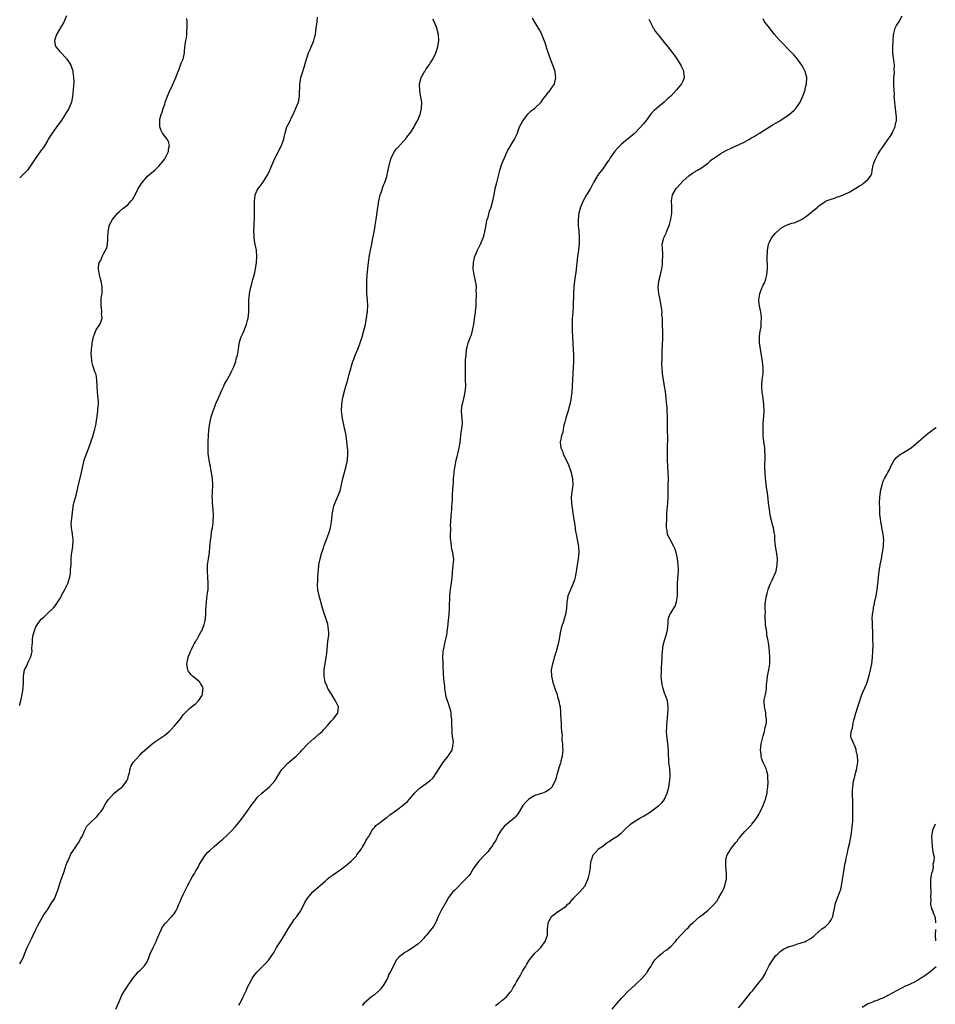
# Model space of a CAD drawing. Units: inches. Extents: x 2532000 to 2535000, y 1560000 to 1563000.
# Drawn here: x 2532000 to 2532297, y 1561009 to 1561328 of the extents above; entities that cross this region are included whole.
import ezdxf

# ---------------------------------------------------------------- set-up
doc = ezdxf.new("R2010")
doc.units = ezdxf.units.IN
doc.header["$MEASUREMENT"] = 0
doc.layers.add('LD25321560_10ft', color=53, linetype='Continuous')

msp = doc.modelspace()

# ---------------------------------------------------------------- linework, layer by layer
at = {"layer": 'LD25321560_10ft'}
for points, elevation in [([(2532015.2, 1561329), (2532014.34, 1561327), (2532013.11, 1561325), (2532013, 1561324.84), (2532011.92, 1561323), (2532011.72, 1561322.28), (2532011.29, 1561321), (2532011.51, 1561319.51), (2532011.69, 1561319), (2532013, 1561317.46), (2532013.42, 1561317), (2532015, 1561315.38), (2532015.2, 1561315.2), (2532015.33, 1561315), (2532015.78, 1561314.22), (2532016.55, 1561313), (2532016.69, 1561312.69), (2532017.19, 1561311.19), (2532017.23, 1561310.77), (2532017.48, 1561309), (2532017.5, 1561307.5), (2532017.47, 1561306.53), (2532017.37, 1561305), (2532017.15, 1561302.85), (2532016.75, 1561301), (2532015.94, 1561299), (2532015.61, 1561298.39), (2532015, 1561297.42), (2532014.78, 1561297), (2532013.49, 1561295), (2532012.41, 1561293.59), (2532010.53, 1561291), (2532009.28, 1561289), (2532009, 1561288.49), (2532007.67, 1561286.33), (2532007, 1561285.43), (2532005.24, 1561283), (2532003.95, 1561281), (2532003, 1561279.58), (2532002.55, 1561279), (2532001.82, 1561278.18), (2532000.63, 1561277), (2532000, 1561276.5)], 7370), ([(2532192, 1561007), (2532193.67, 1561009), (2532195, 1561010.53), (2532195.24, 1561010.76), (2532195.43, 1561011), (2532197, 1561012.61), (2532199.56, 1561015), (2532201.59, 1561017), (2532203.22, 1561018.78), (2532203.4, 1561019), (2532204.04, 1561020.04), (2532204.67, 1561021), (2532205, 1561021.6), (2532205.85, 1561023), (2532207, 1561024.23), (2532207.93, 1561025), (2532208.58, 1561025.42), (2532209, 1561025.76), (2532209.76, 1561026.24), (2532210.63, 1561027), (2532211, 1561027.37), (2532212.52, 1561029), (2532213, 1561029.6), (2532214.27, 1561031), (2532216.19, 1561033), (2532216.6, 1561033.4), (2532217.56, 1561034.44), (2532218.12, 1561035), (2532220.43, 1561037), (2532221, 1561037.42), (2532223, 1561039.04), (2532225.04, 1561041), (2532225.94, 1561042.06), (2532226.5, 1561043), (2532227.67, 1561045), (2532228.13, 1561045.87), (2532228.58, 1561047), (2532229, 1561048.81), (2532229.04, 1561049.04), (2532229.05, 1561051.05), (2532228.85, 1561053.15), (2532228.81, 1561055), (2532229, 1561055.91), (2532229.26, 1561057), (2532229.94, 1561058.06), (2532230.5, 1561059), (2532232.12, 1561061), (2532232.5, 1561061.5), (2532233, 1561062.27), (2532233.36, 1561062.64), (2532233.64, 1561063), (2532235, 1561064.59), (2532236.24, 1561065.76), (2532237, 1561066.53), (2532237.21, 1561066.79), (2532237.33, 1561067), (2532238.22, 1561068.22), (2532239, 1561069.26), (2532239.66, 1561070.34), (2532239.99, 1561071), (2532240.93, 1561073), (2532241.47, 1561074.53), (2532241.67, 1561075), (2532241.95, 1561075.95), (2532242.21, 1561077), (2532242.29, 1561077.71), (2532242.49, 1561079), (2532242.58, 1561080.58), (2532242.58, 1561081), (2532242.5, 1561081.5), (2532242.45, 1561083), (2532242.19, 1561084.19), (2532241.92, 1561085), (2532241, 1561086.97), (2532240.43, 1561088.43), (2532240.32, 1561089), (2532240.26, 1561089.74), (2532240.08, 1561091), (2532240.32, 1561093), (2532241, 1561095.6), (2532241.4, 1561097), (2532241.64, 1561098.36), (2532241.81, 1561099), (2532241.99, 1561099.99), (2532242, 1561101), (2532241.78, 1561102.22), (2532241.81, 1561103), (2532241.75, 1561103.75), (2532241.36, 1561105), (2532241.3, 1561107), (2532241.33, 1561107.33), (2532241.71, 1561109), (2532241.98, 1561110.02), (2532242.03, 1561111), (2532242.05, 1561112.05), (2532242.28, 1561113.72), (2532242.39, 1561115), (2532242.76, 1561117), (2532243.08, 1561118.92), (2532243.15, 1561121), (2532242.99, 1561123), (2532242.76, 1561125), (2532242.75, 1561125.25), (2532242.52, 1561127), (2532242.17, 1561128.17), (2532242.13, 1561129), (2532242.05, 1561129.95), (2532241.8, 1561131), (2532241.73, 1561131.73), (2532241.56, 1561134.44), (2532241.6, 1561135), (2532241.68, 1561135.68), (2532241.59, 1561137), (2532241.63, 1561138.37), (2532241.81, 1561139.81), (2532242.04, 1561141), (2532242.29, 1561141.71), (2532242.57, 1561143), (2532243, 1561144.19), (2532243.35, 1561145), (2532243.92, 1561146.08), (2532244.35, 1561147), (2532245.12, 1561149), (2532245.52, 1561151), (2532245.57, 1561153), (2532245.34, 1561154.66), (2532245.24, 1561155.24), (2532244.95, 1561157.05), (2532244.79, 1561159), (2532244.69, 1561160.69), (2532244.51, 1561161.49), (2532244.26, 1561163), (2532243.98, 1561163.98), (2532243.72, 1561165), (2532243.39, 1561166.61), (2532243.24, 1561167.24), (2532242.96, 1561168.96), (2532242.7, 1561171), (2532242.58, 1561172.58), (2532242.29, 1561175), (2532242.08, 1561176.08), (2532241.83, 1561178.17), (2532241.71, 1561179), (2532241.59, 1561181), (2532241.55, 1561182.45), (2532241.56, 1561186.44), (2532241.57, 1561187), (2532241.55, 1561187.55), (2532241.47, 1561189), (2532241.21, 1561191), (2532240.98, 1561193), (2532240.91, 1561195), (2532240.97, 1561197.03), (2532241.13, 1561199.13), (2532241.25, 1561201), (2532241.19, 1561203), (2532240.92, 1561205.08), (2532240.64, 1561207), (2532240.54, 1561208.53), (2532240.52, 1561209), (2532240.66, 1561211), (2532240.92, 1561213), (2532240.99, 1561215), (2532240.75, 1561217), (2532240.39, 1561219), (2532240.21, 1561220.21), (2532240.06, 1561221), (2532239.81, 1561223), (2532239.81, 1561223.81), (2532239.79, 1561225), (2532239.9, 1561226.1), (2532240.26, 1561228.26), (2532240.32, 1561229), (2532240.3, 1561229.7), (2532240.38, 1561231), (2532240.29, 1561232.29), (2532240.19, 1561233), (2532239.81, 1561235), (2532239.7, 1561235.7), (2532239.54, 1561237), (2532239.74, 1561238.26), (2532239.83, 1561239), (2532240.43, 1561240.43), (2532241, 1561241.7), (2532241.45, 1561242.55), (2532241.6, 1561243), (2532241.79, 1561243.79), (2532242.14, 1561245), (2532242.33, 1561247), (2532242.34, 1561248.34), (2532242.3, 1561249.7), (2532242.31, 1561251), (2532242.38, 1561252.38), (2532242.38, 1561253), (2532242.46, 1561253.54), (2532242.72, 1561255), (2532243, 1561255.67), (2532243.71, 1561257), (2532245, 1561258.61), (2532245.18, 1561258.82), (2532247, 1561260.36), (2532248.26, 1561261), (2532248.77, 1561261.23), (2532250.25, 1561261.75), (2532251, 1561261.95), (2532251.72, 1561262.28), (2532253, 1561262.79), (2532253.35, 1561263), (2532255, 1561264.09), (2532256.17, 1561265), (2532257, 1561265.73), (2532257.72, 1561266.28), (2532258.58, 1561267), (2532259, 1561267.41), (2532261, 1561268.8), (2532261.41, 1561269), (2532263, 1561269.62), (2532264.05, 1561269.95), (2532265, 1561270.29), (2532265.56, 1561270.44), (2532266.96, 1561271), (2532269, 1561271.97), (2532271, 1561273.13), (2532272.14, 1561273.86), (2532273, 1561274.37), (2532273.37, 1561274.63), (2532275, 1561276.01), (2532275.73, 1561277), (2532276.2, 1561277.8), (2532276.31, 1561279), (2532276.56, 1561280.56), (2532276.7, 1561281), (2532276.8, 1561281.2), (2532277, 1561281.77), (2532277.41, 1561282.59), (2532277.55, 1561283), (2532278.26, 1561284.26), (2532279, 1561285.49), (2532279.66, 1561286.34), (2532280.08, 1561287), (2532281.52, 1561289), (2532282.11, 1561289.89), (2532282.78, 1561291), (2532283, 1561291.52), (2532283.72, 1561293), (2532283.89, 1561294.11), (2532284.13, 1561295), (2532284.12, 1561296.12), (2532283.99, 1561298.01), (2532283.84, 1561299), (2532283.7, 1561299.7), (2532283.64, 1561301), (2532283.47, 1561303), (2532283.48, 1561303.48), (2532283.4, 1561305), (2532283.33, 1561306.67), (2532283.36, 1561307.36), (2532283.35, 1561309), (2532283.5, 1561310.5), (2532283.48, 1561311), (2532283.44, 1561311.44), (2532283.49, 1561313), (2532283.3, 1561314.7), (2532283.21, 1561315.21), (2532283.02, 1561317), (2532283.02, 1561319), (2532283.15, 1561322.85), (2532283.18, 1561323), (2532283.29, 1561323.29), (2532283.7, 1561325), (2532284.13, 1561325.87), (2532285, 1561327.22), (2532286, 1561329)], 7440), ([(2532000, 1561021.69), (2532000.82, 1561023), (2532001, 1561023.47), (2532002.04, 1561025.96), (2532002.44, 1561027), (2532003.41, 1561029), (2532003.97, 1561030.03), (2532004.39, 1561031), (2532005.34, 1561033), (2532005.86, 1561034.14), (2532007, 1561036.09), (2532007.55, 1561037), (2532008.08, 1561037.92), (2532009, 1561039.16), (2532010.46, 1561041.54), (2532011, 1561042.37), (2532011.37, 1561043), (2532011.61, 1561043.61), (2532012.19, 1561045), (2532012.39, 1561045.61), (2532012.74, 1561047), (2532013, 1561047.7), (2532013.42, 1561049), (2532013.88, 1561050.12), (2532014.15, 1561051), (2532014.83, 1561053), (2532015, 1561053.44), (2532015.39, 1561054.61), (2532015.55, 1561055), (2532016.14, 1561056.14), (2532016.49, 1561057), (2532016.61, 1561057.39), (2532017, 1561057.86), (2532017.42, 1561058.58), (2532017.8, 1561059), (2532019, 1561060.78), (2532019.19, 1561061), (2532019.73, 1561062.27), (2532020.2, 1561063), (2532021.1, 1561065), (2532021.72, 1561066.28), (2532022.44, 1561067), (2532023, 1561067.53), (2532024.62, 1561069), (2532024.77, 1561069.23), (2532025, 1561069.4), (2532025.67, 1561070.33), (2532026.35, 1561071), (2532027, 1561072.11), (2532027.5, 1561073), (2532028, 1561074), (2532028.79, 1561075), (2532030.63, 1561077), (2532031, 1561077.34), (2532031.88, 1561078.12), (2532033, 1561078.82), (2532033.21, 1561079), (2532034.74, 1561081), (2532035, 1561081.66), (2532035.29, 1561082.71), (2532035.41, 1561083), (2532035.61, 1561083.61), (2532035.85, 1561085), (2532036.16, 1561085.84), (2532036.8, 1561087), (2532038.56, 1561089), (2532039, 1561089.41), (2532039.74, 1561090.26), (2532040.54, 1561091), (2532042.89, 1561093), (2532044.1, 1561093.9), (2532045.77, 1561095), (2532047, 1561095.87), (2532048.41, 1561097), (2532049, 1561097.56), (2532050.33, 1561099), (2532051, 1561099.79), (2532051.96, 1561101), (2532052.4, 1561101.6), (2532053, 1561102.41), (2532053.49, 1561103), (2532055, 1561104.44), (2532055.7, 1561105), (2532057, 1561105.98), (2532057.52, 1561106.48), (2532057.98, 1561107), (2532059, 1561108.59), (2532059.23, 1561109), (2532059.36, 1561110.64), (2532059.48, 1561111), (2532059.36, 1561111.36), (2532059, 1561111.96), (2532058.63, 1561112.63), (2532058.33, 1561113), (2532057, 1561114.18), (2532055.98, 1561115), (2532055.49, 1561115.49), (2532055, 1561116.17), (2532054.63, 1561116.63), (2532054.45, 1561117), (2532054.23, 1561118.23), (2532054.15, 1561119), (2532054.47, 1561120.47), (2532054.55, 1561121), (2532054.65, 1561121.35), (2532055, 1561122.08), (2532055.26, 1561122.74), (2532055.38, 1561123), (2532055.83, 1561123.83), (2532056.38, 1561125), (2532056.55, 1561125.45), (2532057, 1561126.04), (2532057.29, 1561126.71), (2532057.48, 1561127), (2532058.21, 1561128.21), (2532058.75, 1561129.25), (2532059, 1561129.63), (2532059.38, 1561130.62), (2532059.55, 1561131), (2532059.74, 1561131.74), (2532060.1, 1561133), (2532060.24, 1561133.76), (2532060.31, 1561135), (2532060.31, 1561136.31), (2532060.43, 1561137.58), (2532060.5, 1561139), (2532060.78, 1561141.22), (2532061, 1561142.56), (2532061.07, 1561143.07), (2532061.13, 1561145), (2532060.97, 1561147), (2532060.82, 1561149), (2532060.91, 1561151), (2532061.21, 1561153), (2532061.48, 1561155), (2532061.63, 1561157), (2532061.72, 1561157.72), (2532061.79, 1561159), (2532062.01, 1561160.01), (2532062.19, 1561161.81), (2532062.49, 1561163), (2532062.71, 1561164.71), (2532062.74, 1561165), (2532062.81, 1561167), (2532062.72, 1561169), (2532062.53, 1561171), (2532062.44, 1561172.44), (2532062.39, 1561173), (2532062.44, 1561174.44), (2532062.44, 1561175), (2532062.55, 1561176.55), (2532062.56, 1561177), (2532062.48, 1561179), (2532062.27, 1561180.27), (2532062.19, 1561181), (2532061.97, 1561181.97), (2532061.85, 1561183), (2532061.65, 1561183.65), (2532061.12, 1561187.12), (2532061.03, 1561189), (2532061.07, 1561191), (2532061.16, 1561193), (2532061.29, 1561194.71), (2532061.43, 1561195.43), (2532061.65, 1561197), (2532062.07, 1561199), (2532062.67, 1561201), (2532063, 1561201.74), (2532063.47, 1561203), (2532063.82, 1561203.82), (2532065, 1561206.39), (2532065.43, 1561207.43), (2532066.14, 1561209), (2532066.42, 1561209.58), (2532067, 1561210.65), (2532068.33, 1561213), (2532068.52, 1561213.48), (2532069.29, 1561215), (2532069.5, 1561215.5), (2532070.02, 1561217), (2532070.2, 1561217.8), (2532070.6, 1561219), (2532070.96, 1561220.96), (2532071.18, 1561222.82), (2532071.21, 1561223), (2532071.29, 1561223.29), (2532071.8, 1561225), (2532072.19, 1561225.81), (2532072.72, 1561227), (2532073, 1561227.67), (2532073.51, 1561229), (2532073.79, 1561230.21), (2532074, 1561231), (2532074.25, 1561233), (2532074.31, 1561235), (2532074.29, 1561236.29), (2532074.31, 1561237), (2532074.38, 1561237.62), (2532074.46, 1561239), (2532074.88, 1561241), (2532075.35, 1561242.65), (2532075.59, 1561243.59), (2532075.97, 1561245), (2532076.17, 1561245.83), (2532076.41, 1561247), (2532076.7, 1561249), (2532076.83, 1561251), (2532076.73, 1561253), (2532076.36, 1561255), (2532076.12, 1561256.12), (2532075.98, 1561257), (2532075.94, 1561258.06), (2532075.86, 1561259), (2532075.96, 1561261), (2532075.98, 1561262.02), (2532076.07, 1561263), (2532076.12, 1561264.12), (2532076.12, 1561265.88), (2532076.1, 1561267), (2532076.05, 1561268.05), (2532076.09, 1561269), (2532076.25, 1561269.75), (2532076.37, 1561271), (2532077, 1561272.55), (2532077.25, 1561273), (2532078.08, 1561273.92), (2532078.75, 1561275), (2532079, 1561275.35), (2532080.08, 1561277), (2532080.42, 1561277.58), (2532081.06, 1561278.94), (2532081.9, 1561281), (2532082.8, 1561283), (2532083, 1561283.4), (2532083.88, 1561285), (2532084.24, 1561285.76), (2532084.89, 1561287), (2532085.57, 1561289), (2532085.84, 1561290.16), (2532086, 1561291), (2532086.62, 1561293), (2532087, 1561293.79), (2532087.47, 1561294.53), (2532088.25, 1561296.25), (2532088.64, 1561297), (2532089.86, 1561299.86), (2532090.33, 1561301), (2532090.47, 1561301.53), (2532090.73, 1561303), (2532090.7, 1561304.7), (2532090.77, 1561305.23), (2532090.8, 1561307), (2532091, 1561308.06), (2532091.15, 1561309), (2532091.73, 1561311), (2532092.09, 1561312.09), (2532092.36, 1561313), (2532092.49, 1561313.51), (2532092.92, 1561315), (2532093.58, 1561317), (2532094.11, 1561318.11), (2532094.51, 1561319), (2532095, 1561320.12), (2532095.36, 1561321), (2532095.67, 1561322.33), (2532095.84, 1561323), (2532096.01, 1561324.01), (2532096.13, 1561325), (2532096.19, 1561325.81), (2532096.39, 1561327), (2532096.55, 1561328.55)], 7390), ([(2532000, 1561105.49), (2532000.16, 1561106.16), (2532000.38, 1561107), (2532000.8, 1561109), (2532001, 1561110.34), (2532001.14, 1561111.14), (2532001.23, 1561113), (2532001.22, 1561114.78), (2532001.24, 1561115), (2532001.58, 1561117), (2532002.08, 1561117.92), (2532002.51, 1561119), (2532003, 1561119.92), (2532003.52, 1561121), (2532003.86, 1561122.14), (2532003.99, 1561123), (2532003.96, 1561123.96), (2532004.05, 1561125), (2532004.2, 1561125.8), (2532004.18, 1561127), (2532004.38, 1561128.38), (2532004.55, 1561129), (2532004.68, 1561129.32), (2532005, 1561130.42), (2532005.19, 1561130.81), (2532005.25, 1561131), (2532006.6, 1561133), (2532007, 1561133.47), (2532007.87, 1561134.13), (2532008.68, 1561135), (2532009, 1561135.28), (2532010.93, 1561137.07), (2532011.86, 1561138.14), (2532012.36, 1561139), (2532013, 1561139.98), (2532014.25, 1561142.25), (2532014.66, 1561143), (2532015, 1561143.75), (2532015.61, 1561145), (2532015.89, 1561146.11), (2532016.2, 1561147), (2532016.48, 1561148.48), (2532016.51, 1561149), (2532016.49, 1561149.51), (2532016.65, 1561151), (2532016.71, 1561152.71), (2532016.69, 1561153.31), (2532016.88, 1561155), (2532017, 1561155.61), (2532017.23, 1561157), (2532017.35, 1561159), (2532017.29, 1561159.29), (2532017.11, 1561161), (2532017, 1561161.73), (2532016.78, 1561163), (2532016.73, 1561164.73), (2532016.76, 1561165), (2532016.8, 1561165.2), (2532016.96, 1561167), (2532017.17, 1561169), (2532017.43, 1561170.57), (2532017.52, 1561171), (2532018.33, 1561173.67), (2532018.67, 1561175), (2532019.1, 1561177), (2532020.05, 1561181), (2532020.44, 1561183), (2532020.94, 1561185), (2532021.48, 1561186.52), (2532021.62, 1561187), (2532022.36, 1561189), (2532023.18, 1561191.18), (2532023.78, 1561193), (2532024.01, 1561193.99), (2532024.34, 1561195), (2532024.74, 1561196.74), (2532024.78, 1561197), (2532024.79, 1561197.21), (2532025, 1561198.38), (2532025.07, 1561198.93), (2532025.13, 1561199.13), (2532025.37, 1561201), (2532025.46, 1561202.54), (2532025.52, 1561203), (2532025.52, 1561203.52), (2532025.45, 1561205), (2532025.26, 1561207), (2532025.12, 1561209), (2532025.01, 1561211.01), (2532024.74, 1561212.74), (2532024.64, 1561213), (2532024.35, 1561213.65), (2532023.9, 1561215), (2532023.69, 1561215.69), (2532023.33, 1561217), (2532023.31, 1561218.69), (2532023.21, 1561219.21), (2532023.29, 1561221), (2532023.48, 1561222.52), (2532023.48, 1561223), (2532023.94, 1561225), (2532024.21, 1561225.79), (2532024.73, 1561227), (2532025, 1561227.56), (2532026, 1561229), (2532026.33, 1561229.67), (2532026.68, 1561231), (2532026.56, 1561232.56), (2532026.61, 1561233), (2532026.59, 1561233.41), (2532026.39, 1561235), (2532026.44, 1561236.44), (2532026.45, 1561237.55), (2532026.7, 1561239), (2532026.78, 1561240.78), (2532026.76, 1561241), (2532026.69, 1561241.31), (2532026.39, 1561243), (2532026.13, 1561244.13), (2532025.88, 1561245), (2532025.53, 1561247), (2532025.54, 1561247.54), (2532025.81, 1561249), (2532026.29, 1561249.71), (2532026.68, 1561251), (2532027, 1561251.59), (2532027.86, 1561253), (2532028.24, 1561253.76), (2532028.48, 1561255), (2532028.55, 1561256.55), (2532028.61, 1561257), (2532028.66, 1561259), (2532029, 1561260.87), (2532029.03, 1561261), (2532030.12, 1561263), (2532031, 1561264.17), (2532031.75, 1561265), (2532032.4, 1561265.6), (2532033.46, 1561266.54), (2532035, 1561267.78), (2532036.13, 1561269), (2532036.53, 1561269.47), (2532037, 1561270.25), (2532037.39, 1561271), (2532038.39, 1561273), (2532038.6, 1561273.4), (2532039, 1561273.98), (2532039.66, 1561275), (2532041, 1561276.51), (2532041.47, 1561277), (2532042.26, 1561277.74), (2532043.78, 1561279), (2532045, 1561280.18), (2532045.79, 1561281), (2532046.29, 1561281.71), (2532047, 1561282.65), (2532047.13, 1561282.87), (2532047.23, 1561283), (2532047.52, 1561283.52), (2532048.22, 1561285), (2532048.25, 1561285.75), (2532048.56, 1561287), (2532048.23, 1561288.23), (2532047.79, 1561289), (2532047, 1561289.96), (2532046.31, 1561291), (2532045.88, 1561291.88), (2532045.42, 1561293), (2532045.38, 1561293.38), (2532045.39, 1561295), (2532045.47, 1561295.47), (2532045.88, 1561297), (2532046.19, 1561297.81), (2532046.5, 1561299), (2532047, 1561300.38), (2532047.18, 1561301), (2532047.88, 1561303), (2532048.8, 1561305), (2532049, 1561305.36), (2532049.5, 1561306.5), (2532050.25, 1561308.25), (2532050.56, 1561309), (2532051, 1561310.15), (2532051.22, 1561310.78), (2532051.69, 1561311.69), (2532052.17, 1561313), (2532052.29, 1561313.71), (2532053, 1561315), (2532053.37, 1561317), (2532053.44, 1561317.44), (2532053.56, 1561319), (2532053.65, 1561319.65), (2532053.89, 1561321), (2532054.1, 1561321.9), (2532054.19, 1561323), (2532054.22, 1561324.22), (2532054.31, 1561325), (2532054.3, 1561327), (2532054.19, 1561328.19)], 7380), ([(2532031.17, 1561007), (2532031.99, 1561009), (2532032.33, 1561009.67), (2532032.85, 1561011), (2532033, 1561011.29), (2532033.97, 1561013), (2532034.41, 1561013.59), (2532035, 1561014.54), (2532035.19, 1561014.81), (2532035.91, 1561015.91), (2532037, 1561017.43), (2532037.71, 1561018.29), (2532038.32, 1561019), (2532039, 1561019.65), (2532040.35, 1561021), (2532040.66, 1561021.34), (2532041.39, 1561022.61), (2532042.32, 1561025), (2532043.22, 1561027), (2532044.18, 1561029), (2532044.4, 1561029.6), (2532046.26, 1561033.74), (2532047, 1561034.62), (2532047.16, 1561034.84), (2532047.35, 1561035), (2532049, 1561036.74), (2532049.26, 1561037), (2532050.05, 1561037.95), (2532050.68, 1561039), (2532051, 1561039.61), (2532051.6, 1561041), (2532052.05, 1561041.95), (2532052.43, 1561043), (2532053, 1561044.14), (2532053.38, 1561045), (2532054.36, 1561047), (2532055, 1561048.16), (2532055.44, 1561049), (2532055.96, 1561050.04), (2532056.62, 1561051), (2532057, 1561051.67), (2532057.8, 1561053), (2532058.18, 1561053.82), (2532059, 1561055.24), (2532060.19, 1561057), (2532061, 1561057.88), (2532061.57, 1561058.43), (2532063, 1561059.73), (2532064.78, 1561061.22), (2532065.86, 1561062.14), (2532067, 1561063.18), (2532068.91, 1561065.09), (2532069.87, 1561066.13), (2532071, 1561067.51), (2532072.16, 1561069), (2532072.52, 1561069.48), (2532073, 1561070.16), (2532073.38, 1561070.62), (2532075, 1561072.98), (2532075.89, 1561074.11), (2532076.54, 1561075), (2532077, 1561075.59), (2532078.5, 1561077), (2532081, 1561079.03), (2532082.69, 1561081), (2532082.82, 1561081.18), (2532083.93, 1561083), (2532085, 1561084.67), (2532085.24, 1561085), (2532087, 1561086.91), (2532089, 1561088.48), (2532089.56, 1561089), (2532091, 1561090.46), (2532091.45, 1561091), (2532093.34, 1561093), (2532095.29, 1561094.71), (2532095.67, 1561095), (2532097, 1561096.11), (2532098.01, 1561097), (2532098.49, 1561097.51), (2532099.77, 1561099), (2532101, 1561100.4), (2532101.56, 1561101), (2532103, 1561102.82), (2532103.1, 1561103), (2532103.31, 1561105), (2532103, 1561105.63), (2532102.39, 1561107), (2532101.82, 1561107.82), (2532101.09, 1561109.09), (2532099.92, 1561111), (2532099.65, 1561111.65), (2532099.01, 1561113), (2532098.67, 1561115), (2532098.72, 1561116.72), (2532098.7, 1561117), (2532098.73, 1561117.27), (2532098.99, 1561119), (2532099.38, 1561121), (2532099.54, 1561122.46), (2532099.65, 1561123.65), (2532099.71, 1561125), (2532099.83, 1561126.17), (2532099.99, 1561127), (2532100.14, 1561128.14), (2532100.19, 1561129), (2532100.06, 1561129.94), (2532099.98, 1561131), (2532099.82, 1561131.82), (2532099, 1561134.39), (2532098.77, 1561135), (2532098.11, 1561137), (2532097.56, 1561139), (2532097.45, 1561139.45), (2532097.02, 1561141), (2532096.6, 1561143), (2532096.5, 1561144.5), (2532096.5, 1561145), (2532096.6, 1561145.4), (2532096.63, 1561147), (2532096.71, 1561148.71), (2532096.83, 1561149.17), (2532097, 1561151), (2532097.4, 1561153), (2532097.96, 1561155), (2532098.42, 1561156.42), (2532098.68, 1561157.32), (2532099.23, 1561158.77), (2532100.12, 1561161), (2532100.34, 1561161.66), (2532100.73, 1561163), (2532101.04, 1561165), (2532101.23, 1561167), (2532101.31, 1561167.31), (2532101.58, 1561169), (2532101.84, 1561170.16), (2532103.05, 1561173), (2532103.85, 1561175), (2532104.32, 1561177), (2532104.41, 1561177.59), (2532104.73, 1561179), (2532105.82, 1561183), (2532105.99, 1561183.99), (2532106.19, 1561185), (2532106.32, 1561187), (2532106.3, 1561188.3), (2532106.26, 1561189), (2532106.16, 1561189.84), (2532106.07, 1561191), (2532105.77, 1561193), (2532105.5, 1561194.5), (2532105.39, 1561195), (2532105.3, 1561195.3), (2532104.54, 1561199), (2532104.36, 1561200.36), (2532104.31, 1561201), (2532104.36, 1561203), (2532104.65, 1561204.65), (2532104.72, 1561205.28), (2532105.12, 1561206.88), (2532105.17, 1561207), (2532105.75, 1561209), (2532106.07, 1561209.93), (2532106.33, 1561211), (2532106.83, 1561212.83), (2532107.36, 1561214.64), (2532107.44, 1561215), (2532107.59, 1561215.59), (2532108.02, 1561217), (2532108.29, 1561217.71), (2532108.73, 1561219), (2532109.56, 1561221), (2532110.33, 1561223), (2532111, 1561225), (2532111.46, 1561226.54), (2532111.75, 1561227.75), (2532112.04, 1561229), (2532112.17, 1561229.83), (2532112.43, 1561231), (2532112.65, 1561232.65), (2532112.68, 1561233), (2532112.68, 1561233.32), (2532112.79, 1561235), (2532112.74, 1561236.74), (2532112.56, 1561239), (2532112.46, 1561241), (2532112.48, 1561243), (2532112.64, 1561245), (2532113.07, 1561249), (2532113.39, 1561251.39), (2532113.69, 1561253), (2532113.94, 1561254.06), (2532114.09, 1561255), (2532114.36, 1561256.36), (2532114.6, 1561257.4), (2532115, 1561259.51), (2532115.25, 1561261), (2532115.53, 1561263), (2532115.93, 1561266.07), (2532116.31, 1561268.31), (2532116.4, 1561269), (2532116.49, 1561269.51), (2532116.86, 1561271), (2532117, 1561271.44), (2532117.93, 1561274.07), (2532118.3, 1561275), (2532118.97, 1561276.97), (2532119.36, 1561278.64), (2532119.47, 1561279), (2532119.84, 1561281), (2532120.43, 1561283), (2532121.47, 1561285), (2532122.15, 1561285.85), (2532123, 1561286.79), (2532123.14, 1561287), (2532125, 1561289.01), (2532125.84, 1561290.16), (2532126.58, 1561291), (2532127, 1561291.61), (2532127.87, 1561293), (2532128.21, 1561293.79), (2532128.96, 1561295), (2532129.78, 1561297), (2532129.96, 1561298.04), (2532130.26, 1561299), (2532130.28, 1561301), (2532129.84, 1561303.84), (2532129.64, 1561305), (2532129.6, 1561306.4), (2532129.6, 1561307), (2532130.15, 1561309), (2532131, 1561310.51), (2532131.19, 1561310.81), (2532131.27, 1561311), (2532131.78, 1561311.78), (2532132.77, 1561313.23), (2532133, 1561313.62), (2532133.54, 1561314.46), (2532133.86, 1561315), (2532134.89, 1561317), (2532135, 1561317.31), (2532135.54, 1561319), (2532135.82, 1561321), (2532135.69, 1561323), (2532135.22, 1561325), (2532135, 1561325.67), (2532134.6, 1561326.6), (2532134.4, 1561327), (2532133.88, 1561327.88)], 7400), ([(2532071, 1561008.35), (2532071.42, 1561009), (2532072.46, 1561011), (2532073.41, 1561013), (2532073.87, 1561014.13), (2532075, 1561016.35), (2532075.35, 1561017), (2532076.03, 1561017.97), (2532076.86, 1561019), (2532078.85, 1561021), (2532079.93, 1561022.07), (2532080.77, 1561023), (2532081, 1561023.29), (2532082.46, 1561025.54), (2532083.27, 1561027), (2532084.72, 1561029.28), (2532085.85, 1561031), (2532087, 1561033.02), (2532087.75, 1561034.25), (2532088.33, 1561035), (2532089, 1561036.03), (2532089.77, 1561037), (2532090.27, 1561037.73), (2532091.1, 1561038.9), (2532092.46, 1561041.54), (2532093.28, 1561043), (2532095, 1561045.06), (2532099, 1561048.49), (2532099.57, 1561049), (2532100.35, 1561049.65), (2532101, 1561050.13), (2532101.49, 1561050.51), (2532103, 1561051.55), (2532105, 1561053), (2532106.1, 1561053.9), (2532107.38, 1561055), (2532109, 1561056.66), (2532109.3, 1561057), (2532109.99, 1561058.01), (2532110.76, 1561059), (2532111, 1561059.38), (2532111.93, 1561061), (2532112.24, 1561061.76), (2532113, 1561062.86), (2532113.05, 1561062.95), (2532113.24, 1561063.24), (2532114.28, 1561065), (2532114.51, 1561065.49), (2532115, 1561065.88), (2532115.46, 1561066.54), (2532116.11, 1561067), (2532118.75, 1561069), (2532119, 1561069.17), (2532119.98, 1561070.02), (2532121.39, 1561071), (2532123, 1561072.21), (2532124.12, 1561073), (2532125, 1561073.77), (2532125.64, 1561074.36), (2532126.27, 1561075), (2532127, 1561075.84), (2532127.96, 1561077), (2532128.47, 1561077.53), (2532129, 1561078.1), (2532129.48, 1561078.52), (2532130.09, 1561079), (2532131, 1561079.64), (2532132.95, 1561081.05), (2532133.96, 1561082.04), (2532135, 1561083.56), (2532135.92, 1561085), (2532136.33, 1561085.67), (2532137.15, 1561086.85), (2532138.83, 1561089), (2532139, 1561089.27), (2532139.7, 1561090.3), (2532140.13, 1561091), (2532140.34, 1561092.34), (2532140.53, 1561093), (2532140.57, 1561093.43), (2532140.37, 1561095), (2532140.14, 1561096.14), (2532140.12, 1561097.88), (2532140.04, 1561099), (2532140.04, 1561100.04), (2532140.02, 1561101), (2532139.89, 1561102.11), (2532139.86, 1561103), (2532139.71, 1561103.71), (2532139.35, 1561105), (2532139, 1561106.05), (2532138.64, 1561107), (2532138.27, 1561108.27), (2532138.11, 1561109), (2532137.83, 1561111), (2532137.77, 1561111.77), (2532137.62, 1561113), (2532137.49, 1561114.51), (2532137.38, 1561115.38), (2532137.26, 1561118.74), (2532137.23, 1561119), (2532137.24, 1561119.24), (2532137.17, 1561121), (2532137.24, 1561122.76), (2532137.28, 1561123), (2532137.37, 1561123.37), (2532137.64, 1561125), (2532137.9, 1561126.1), (2532138.14, 1561127), (2532138.4, 1561128.4), (2532138.53, 1561129), (2532138.59, 1561129.41), (2532138.78, 1561131), (2532139.01, 1561133), (2532139.2, 1561135), (2532139.3, 1561137), (2532139.33, 1561138.67), (2532139.39, 1561139.39), (2532139.43, 1561141), (2532139.57, 1561142.43), (2532139.73, 1561143.73), (2532140.08, 1561145.92), (2532140.13, 1561147), (2532140.22, 1561148.22), (2532140.3, 1561149), (2532140.33, 1561149.67), (2532140.53, 1561151), (2532140.7, 1561152.7), (2532140.67, 1561153), (2532140.58, 1561153.42), (2532140.38, 1561155), (2532140.11, 1561156.11), (2532139.9, 1561157), (2532139.8, 1561158.2), (2532139.68, 1561159), (2532139.63, 1561159.63), (2532139.66, 1561161), (2532139.72, 1561162.28), (2532139.68, 1561163), (2532139.66, 1561163.66), (2532139.73, 1561165), (2532139.85, 1561167), (2532139.94, 1561167.94), (2532140.01, 1561169), (2532140.05, 1561169.95), (2532140.16, 1561171), (2532140.25, 1561172.25), (2532140.28, 1561173.72), (2532140.48, 1561177), (2532140.55, 1561177.45), (2532140.62, 1561179), (2532140.76, 1561180.76), (2532140.85, 1561181.15), (2532141.11, 1561183.11), (2532141.49, 1561185), (2532141.81, 1561186.19), (2532141.97, 1561187), (2532142.43, 1561189), (2532142.74, 1561190.74), (2532143, 1561192.98), (2532143.24, 1561194.76), (2532143.28, 1561195), (2532143.47, 1561197), (2532143.42, 1561198.58), (2532143.33, 1561199.33), (2532143.23, 1561201), (2532143.42, 1561203), (2532143.59, 1561203.59), (2532143.94, 1561205), (2532144.11, 1561205.89), (2532144.39, 1561207), (2532144.57, 1561209), (2532144.53, 1561211), (2532144.45, 1561213), (2532144.45, 1561215), (2532144.52, 1561216.52), (2532144.53, 1561217.47), (2532144.65, 1561219), (2532144.86, 1561220.86), (2532144.86, 1561221), (2532145, 1561221.58), (2532145.39, 1561223), (2532145.57, 1561223.57), (2532146.13, 1561225), (2532146.39, 1561225.61), (2532146.77, 1561227), (2532147, 1561228.13), (2532147.15, 1561229), (2532147.52, 1561231.52), (2532147.73, 1561233), (2532147.83, 1561234.17), (2532147.93, 1561235), (2532147.99, 1561235.99), (2532148.02, 1561239), (2532147.97, 1561239.97), (2532148, 1561241), (2532147.92, 1561242.08), (2532147.73, 1561243), (2532147.57, 1561243.57), (2532147.3, 1561245), (2532147, 1561247), (2532147.08, 1561249), (2532147.43, 1561250.57), (2532147.55, 1561251), (2532148.35, 1561253), (2532148.55, 1561253.45), (2532149, 1561254.34), (2532149.35, 1561255), (2532149.57, 1561255.57), (2532150.19, 1561257), (2532150.4, 1561257.6), (2532150.76, 1561259), (2532151, 1561260.12), (2532151.43, 1561262.58), (2532151.52, 1561263), (2532151.78, 1561263.78), (2532152.27, 1561265.73), (2532152.8, 1561267), (2532153.36, 1561269), (2532153.74, 1561271), (2532154.14, 1561273), (2532154.63, 1561275), (2532155.52, 1561278.48), (2532155.66, 1561279), (2532156.29, 1561281), (2532157.09, 1561283), (2532158.01, 1561285), (2532160.36, 1561289), (2532160.58, 1561289.42), (2532161.19, 1561290.81), (2532162.03, 1561293), (2532163.05, 1561295), (2532164.79, 1561297.21), (2532165.82, 1561298.18), (2532166.84, 1561299), (2532168.96, 1561301), (2532169.76, 1561302.24), (2532170.45, 1561303), (2532171, 1561303.75), (2532172.04, 1561305), (2532172.4, 1561305.6), (2532173, 1561306.42), (2532173.36, 1561307), (2532173.81, 1561309), (2532173.69, 1561309.69), (2532173.5, 1561311), (2532173, 1561312.49), (2532172.03, 1561315), (2532171, 1561318.09), (2532170.26, 1561320.26), (2532169.22, 1561323), (2532169, 1561323.48), (2532168.49, 1561324.49), (2532166.97, 1561326.97), (2532166.24, 1561328.24)], 7410), ([(2532203.92, 1561327.92), (2532205, 1561325.74), (2532205.25, 1561325.25), (2532205.43, 1561325), (2532206, 1561324), (2532207, 1561322.71), (2532209, 1561320.22), (2532210.02, 1561319), (2532211.58, 1561317), (2532212.19, 1561316.19), (2532213, 1561315.03), (2532214.25, 1561313), (2532214.47, 1561312.47), (2532215, 1561311.38), (2532215.15, 1561311), (2532215.18, 1561310.82), (2532215.32, 1561309), (2532215, 1561308.09), (2532214.53, 1561307), (2532212.87, 1561305), (2532211.02, 1561303), (2532209.94, 1561302.06), (2532208.9, 1561301), (2532207, 1561299.53), (2532206.4, 1561299), (2532205.63, 1561298.37), (2532205, 1561297.66), (2532204.66, 1561297.34), (2532203, 1561295.09), (2532202.07, 1561293.93), (2532201, 1561292.66), (2532199.19, 1561290.81), (2532198.11, 1561289.89), (2532197, 1561289.07), (2532195, 1561287.42), (2532193.81, 1561286.19), (2532192.9, 1561285.1), (2532191.4, 1561283), (2532191, 1561282.35), (2532190.45, 1561281.55), (2532190.1, 1561281), (2532189, 1561279.4), (2532188.69, 1561279), (2532187.93, 1561278.07), (2532187.12, 1561277), (2532187, 1561276.83), (2532185.93, 1561275), (2532185.63, 1561274.37), (2532184.95, 1561273.05), (2532183.71, 1561271), (2532182.63, 1561269), (2532181.77, 1561267), (2532181.18, 1561265), (2532180.95, 1561263), (2532181.01, 1561261.01), (2532181.18, 1561259.18), (2532181.21, 1561259), (2532181.35, 1561257), (2532181.32, 1561255.32), (2532181.09, 1561253.09), (2532180.83, 1561251), (2532180.61, 1561249), (2532180.23, 1561245.77), (2532179.94, 1561243.94), (2532179.61, 1561241), (2532179.48, 1561239), (2532179.35, 1561235), (2532179.23, 1561233), (2532179.08, 1561230.92), (2532179.03, 1561229), (2532179.11, 1561226.89), (2532179.21, 1561225), (2532179.3, 1561222.7), (2532179.49, 1561219), (2532179.52, 1561217), (2532179.42, 1561215), (2532179.12, 1561211.12), (2532179.06, 1561209), (2532178.95, 1561207), (2532178.64, 1561204.64), (2532178.31, 1561203), (2532178.02, 1561201.98), (2532177.76, 1561201), (2532177.1, 1561199), (2532177.09, 1561198.91), (2532177, 1561198.62), (2532176.7, 1561197.3), (2532176.37, 1561196.37), (2532176.17, 1561195), (2532176.06, 1561193.94), (2532175.65, 1561193), (2532175.24, 1561191.24), (2532175.2, 1561191), (2532175.19, 1561190.81), (2532175.33, 1561189), (2532175.89, 1561187.89), (2532176.13, 1561187), (2532177, 1561185.18), (2532177.79, 1561183.79), (2532178.75, 1561181), (2532179, 1561179.86), (2532179.17, 1561179.17), (2532179.19, 1561179), (2532179.23, 1561177), (2532178.77, 1561173), (2532178.83, 1561171), (2532179.42, 1561167), (2532179.91, 1561163.91), (2532180.19, 1561161.81), (2532180.34, 1561161), (2532181.16, 1561157), (2532181.25, 1561155), (2532181, 1561153), (2532180.69, 1561151), (2532180.48, 1561149.52), (2532180.23, 1561148.23), (2532180, 1561147), (2532179.79, 1561146.21), (2532179.42, 1561145), (2532179, 1561144.01), (2532178.05, 1561141.95), (2532177.7, 1561141), (2532177.45, 1561139.45), (2532177.34, 1561139), (2532177.29, 1561138.71), (2532177.24, 1561137), (2532176.94, 1561135), (2532176.45, 1561133.55), (2532176.31, 1561133), (2532175.99, 1561131.99), (2532175.65, 1561131), (2532175.21, 1561129), (2532175, 1561127.63), (2532174.89, 1561127), (2532174.44, 1561125), (2532173.87, 1561123), (2532173.66, 1561122.34), (2532173.26, 1561121), (2532173, 1561120.04), (2532172.68, 1561119), (2532172.3, 1561117), (2532172.32, 1561115), (2532172.77, 1561113), (2532172.82, 1561112.82), (2532173, 1561112.37), (2532173.33, 1561111.33), (2532173.45, 1561111), (2532173.82, 1561109.82), (2532174.15, 1561109), (2532174.31, 1561108.31), (2532174.77, 1561107), (2532175, 1561105.81), (2532175.14, 1561105), (2532175.24, 1561103.24), (2532175.32, 1561102.68), (2532175.46, 1561099.46), (2532175.52, 1561099), (2532175.51, 1561098.49), (2532175.62, 1561097), (2532175.79, 1561095.79), (2532175.76, 1561095), (2532175.76, 1561094.24), (2532175.92, 1561093), (2532175.97, 1561091.97), (2532175.98, 1561091), (2532175.93, 1561090.07), (2532175.78, 1561089), (2532175.36, 1561087.36), (2532175.29, 1561086.71), (2532175, 1561085.84), (2532174.54, 1561084.54), (2532174.14, 1561083), (2532173.86, 1561082.14), (2532173.58, 1561081), (2532172.51, 1561079), (2532171.75, 1561078.25), (2532170.57, 1561077.43), (2532169.48, 1561077), (2532167, 1561076.23), (2532165, 1561075.08), (2532164.91, 1561075), (2532163.97, 1561074.03), (2532163.06, 1561073), (2532161.84, 1561071), (2532161.54, 1561070.46), (2532160.68, 1561069.32), (2532160.32, 1561069), (2532157.88, 1561067), (2532157, 1561066.22), (2532156.45, 1561065.55), (2532156.06, 1561065), (2532155, 1561063.26), (2532154.86, 1561063), (2532154.27, 1561061.73), (2532153.81, 1561061), (2532153, 1561059.75), (2532152.42, 1561059), (2532151.83, 1561058.17), (2532151, 1561057.28), (2532150.86, 1561057.14), (2532150.7, 1561057), (2532148.8, 1561055), (2532148, 1561054), (2532147, 1561052.46), (2532146.1, 1561051), (2532145.62, 1561050.38), (2532144.42, 1561049), (2532141, 1561045.59), (2532140.42, 1561045), (2532139, 1561043.21), (2532138.85, 1561043), (2532138.19, 1561041.81), (2532136.56, 1561039), (2532136.08, 1561037.92), (2532135.63, 1561037), (2532135, 1561035.45), (2532134.78, 1561035), (2532134.15, 1561033.85), (2532133.48, 1561033), (2532131.81, 1561031), (2532131.42, 1561030.58), (2532131, 1561030.08), (2532130.01, 1561029), (2532129, 1561028.03), (2532127.22, 1561026.78), (2532126.01, 1561025.99), (2532125, 1561025.47), (2532124.73, 1561025.27), (2532124.25, 1561025), (2532123, 1561023.94), (2532122.17, 1561023), (2532121.7, 1561022.3), (2532121, 1561020.88), (2532120.11, 1561019), (2532119.67, 1561018.33), (2532119.18, 1561017), (2532119, 1561016.67), (2532118.03, 1561015), (2532117, 1561013.64), (2532116.44, 1561013), (2532115, 1561011.69), (2532114.06, 1561011), (2532111.67, 1561009), (2532111, 1561008.2)], 7420), ([(2532154.2, 1561008.2), (2532155, 1561008.75), (2532155.32, 1561009), (2532156.21, 1561009.79), (2532157, 1561010.34), (2532157.33, 1561010.67), (2532157.74, 1561011), (2532159, 1561012.47), (2532159.41, 1561013), (2532159.97, 1561014.03), (2532160.57, 1561015), (2532161, 1561015.83), (2532161.67, 1561017), (2532162.18, 1561017.82), (2532163, 1561019.28), (2532164.07, 1561021), (2532164.41, 1561021.59), (2532165, 1561022.69), (2532165.23, 1561023), (2532167, 1561025.12), (2532167.94, 1561026.06), (2532168.85, 1561027), (2532170.29, 1561029), (2532171.04, 1561031), (2532171.05, 1561033), (2532171.29, 1561034.71), (2532171.26, 1561035), (2532171.48, 1561035.48), (2532172.34, 1561037), (2532173, 1561037.6), (2532174.98, 1561038.98), (2532177, 1561040.34), (2532177.66, 1561041), (2532178.38, 1561041.62), (2532179, 1561042.45), (2532179.28, 1561042.72), (2532179.53, 1561043), (2532181, 1561044.51), (2532181.58, 1561045), (2532183.13, 1561046.87), (2532183.22, 1561047), (2532183.36, 1561047.36), (2532184.11, 1561049), (2532184.32, 1561049.68), (2532184.64, 1561051), (2532184.95, 1561052.95), (2532185.12, 1561054.88), (2532185.27, 1561055.27), (2532185.84, 1561057), (2532186.43, 1561057.57), (2532187, 1561058.23), (2532187.32, 1561058.68), (2532187.63, 1561059), (2532189, 1561059.89), (2532190.41, 1561061), (2532191, 1561061.34), (2532191.96, 1561062.04), (2532193, 1561062.62), (2532193.52, 1561063), (2532195, 1561064.16), (2532195.9, 1561065), (2532196.43, 1561065.57), (2532197.98, 1561067), (2532199, 1561067.79), (2532201, 1561068.96), (2532202.36, 1561069.64), (2532204.47, 1561071), (2532207.16, 1561073), (2532208.08, 1561073.92), (2532208.96, 1561075), (2532209, 1561075.07), (2532209.84, 1561077), (2532210.35, 1561079), (2532210.63, 1561080.63), (2532210.68, 1561081), (2532210.83, 1561083), (2532210.69, 1561085), (2532210.42, 1561087), (2532210.35, 1561088.35), (2532210.28, 1561089), (2532210.28, 1561090.28), (2532210.24, 1561091), (2532210.09, 1561093), (2532209.97, 1561094.03), (2532209.8, 1561095), (2532209.69, 1561095.69), (2532209.65, 1561097), (2532209.73, 1561098.27), (2532209.73, 1561099), (2532210.13, 1561104.13), (2532210.15, 1561105), (2532210.01, 1561105.99), (2532209.92, 1561107), (2532209.22, 1561109), (2532209.14, 1561109.14), (2532209, 1561109.5), (2532208.52, 1561111), (2532208.24, 1561112.24), (2532208.1, 1561113), (2532207.98, 1561114.02), (2532207.94, 1561115), (2532208.06, 1561116.06), (2532207.99, 1561117), (2532207.99, 1561118.01), (2532208.12, 1561119), (2532208.19, 1561121), (2532208.24, 1561121.76), (2532208.28, 1561123), (2532208.58, 1561125), (2532209.1, 1561126.9), (2532209.2, 1561127.2), (2532209.74, 1561129), (2532209.97, 1561129.97), (2532210.06, 1561131), (2532210.22, 1561132.22), (2532210.16, 1561133), (2532210.29, 1561133.71), (2532210.74, 1561135), (2532211, 1561135.37), (2532211.98, 1561137), (2532212.39, 1561137.61), (2532212.87, 1561139), (2532213, 1561139.74), (2532213.18, 1561141), (2532213.18, 1561145), (2532213.35, 1561146.65), (2532213.55, 1561149), (2532213.5, 1561149.5), (2532213.45, 1561151), (2532213.38, 1561151.38), (2532213.18, 1561153), (2532213, 1561154.03), (2532212.79, 1561155), (2532212.34, 1561156.34), (2532212.04, 1561157), (2532210.89, 1561159), (2532210.23, 1561160.23), (2532209.96, 1561161), (2532209.83, 1561162.17), (2532209.63, 1561163), (2532209.59, 1561163.59), (2532209.73, 1561166.27), (2532209.74, 1561167), (2532209.77, 1561167.77), (2532209.92, 1561169.92), (2532210.03, 1561171), (2532210.14, 1561173), (2532210.12, 1561173.88), (2532210.12, 1561175), (2532210.15, 1561176.15), (2532210.15, 1561177), (2532210.23, 1561179), (2532210.18, 1561181), (2532210.04, 1561183), (2532209.95, 1561185), (2532209.93, 1561187.93), (2532209.99, 1561189.99), (2532210.04, 1561191), (2532210.06, 1561193), (2532209.99, 1561194.01), (2532209.98, 1561195), (2532209.99, 1561195.99), (2532209.93, 1561197), (2532209.91, 1561198.09), (2532209.93, 1561199), (2532209.89, 1561201), (2532209.84, 1561202.16), (2532209.67, 1561203.67), (2532209.56, 1561205), (2532209.28, 1561207.28), (2532209, 1561208.94), (2532208.61, 1561211), (2532208.41, 1561212.41), (2532208.3, 1561213), (2532208.18, 1561215), (2532208.16, 1561216.16), (2532208.23, 1561217.77), (2532208.23, 1561219), (2532208.26, 1561220.26), (2532208.43, 1561224.43), (2532208.43, 1561225), (2532208.4, 1561225.6), (2532208.4, 1561227), (2532208.38, 1561228.38), (2532208.33, 1561229), (2532208.33, 1561229.67), (2532208.28, 1561231), (2532208.16, 1561232.16), (2532208.19, 1561233), (2532208.16, 1561233.84), (2532207.95, 1561235), (2532207.75, 1561235.75), (2532207.55, 1561237), (2532207.11, 1561239), (2532206.92, 1561241), (2532207.16, 1561243), (2532207.66, 1561245), (2532207.87, 1561246.13), (2532208.1, 1561247), (2532208.33, 1561248.33), (2532208.38, 1561249), (2532208.34, 1561249.66), (2532208.47, 1561251), (2532208.41, 1561252.41), (2532208.33, 1561253), (2532208.34, 1561253.66), (2532208.27, 1561255), (2532208.66, 1561256.66), (2532208.77, 1561257), (2532209, 1561257.45), (2532209.48, 1561258.52), (2532209.66, 1561259), (2532210.5, 1561261), (2532210.58, 1561261.42), (2532211.08, 1561263.08), (2532211.33, 1561265), (2532211.33, 1561266.67), (2532211.36, 1561267), (2532211.35, 1561267.35), (2532211.25, 1561269), (2532211.56, 1561271), (2532212.77, 1561273), (2532213, 1561273.29), (2532215, 1561275.48), (2532216.89, 1561277.11), (2532218.01, 1561277.99), (2532219, 1561278.54), (2532219.26, 1561278.74), (2532219.73, 1561279), (2532221, 1561279.74), (2532222.89, 1561281.11), (2532223, 1561281.18), (2532223.94, 1561282.06), (2532225, 1561282.83), (2532225.2, 1561283), (2532227, 1561284.26), (2532228.71, 1561285.29), (2532231, 1561286.34), (2532231.47, 1561286.53), (2532233, 1561287.2), (2532235, 1561288.16), (2532236.52, 1561289), (2532237, 1561289.3), (2532238.08, 1561289.92), (2532239, 1561290.52), (2532239.79, 1561291), (2532241, 1561291.78), (2532242.98, 1561292.98), (2532244.18, 1561293.82), (2532245, 1561294.21), (2532246.32, 1561295), (2532249.38, 1561297), (2532251, 1561298.48), (2532251.54, 1561299), (2532252.96, 1561301), (2532253.85, 1561303), (2532254.32, 1561304.32), (2532254.54, 1561305), (2532254.6, 1561305.4), (2532254.99, 1561307), (2532255.07, 1561309), (2532254.56, 1561311), (2532253.99, 1561311.99), (2532253.5, 1561313), (2532253, 1561313.75), (2532252.07, 1561315), (2532251, 1561316.29), (2532249, 1561318.29), (2532247.68, 1561319.68), (2532247, 1561320.35), (2532246.4, 1561321), (2532244.68, 1561323), (2532243.92, 1561323.92), (2532243, 1561325.07), (2532241.55, 1561327), (2532241.33, 1561327.33), (2532241, 1561328.05)], 7430), ([(2532233, 1561007.42), (2532234.24, 1561009), (2532234.56, 1561009.44), (2532235.89, 1561011), (2532237, 1561012.42), (2532237.5, 1561013), (2532239, 1561014.93), (2532240.83, 1561017.17), (2532241.58, 1561018.42), (2532241.84, 1561019), (2532242.86, 1561021.14), (2532243.61, 1561022.39), (2532244.04, 1561023), (2532245, 1561024.25), (2532245.72, 1561025), (2532246.38, 1561025.62), (2532247, 1561026.11), (2532247.55, 1561026.45), (2532248.58, 1561027), (2532249, 1561027.19), (2532249.27, 1561027.27), (2532251, 1561027.78), (2532252.14, 1561028.14), (2532253, 1561028.37), (2532254.66, 1561029), (2532255, 1561029.15), (2532256.2, 1561029.8), (2532257.33, 1561030.67), (2532259, 1561032.17), (2532260.02, 1561033), (2532261, 1561033.7), (2532262.36, 1561035), (2532263, 1561036.02), (2532263.53, 1561037), (2532263.76, 1561038.24), (2532264.16, 1561040.16), (2532264.28, 1561041), (2532265.05, 1561043.05), (2532265.86, 1561045), (2532266.14, 1561045.86), (2532266.4, 1561047), (2532266.7, 1561049), (2532266.96, 1561051), (2532267.27, 1561053), (2532267.57, 1561054.43), (2532267.71, 1561055), (2532267.91, 1561055.91), (2532268.33, 1561057.67), (2532268.56, 1561059), (2532269, 1561061.07), (2532269.45, 1561063.45), (2532269.71, 1561065), (2532269.81, 1561066.19), (2532269.94, 1561067), (2532270.01, 1561068.01), (2532270.03, 1561070.03), (2532269.99, 1561071), (2532269.98, 1561071.98), (2532269.98, 1561073), (2532270.01, 1561073.99), (2532269.99, 1561075), (2532269.95, 1561075.95), (2532269.96, 1561077), (2532269.95, 1561077.95), (2532269.99, 1561079), (2532270.26, 1561081), (2532270.4, 1561081.6), (2532271, 1561083.85), (2532271.33, 1561085), (2532271.51, 1561086.49), (2532271.59, 1561087), (2532271.62, 1561087.62), (2532271.52, 1561089), (2532271.15, 1561090.85), (2532271.14, 1561091.14), (2532270.59, 1561092.59), (2532270.3, 1561093), (2532269.46, 1561095), (2532269.39, 1561095.39), (2532269.48, 1561097), (2532269.9, 1561098.1), (2532269.97, 1561099), (2532270.25, 1561100.25), (2532270.48, 1561101), (2532271.01, 1561103), (2532271.65, 1561105), (2532272, 1561106), (2532272.99, 1561109), (2532274.41, 1561112.41), (2532274.67, 1561113), (2532275.24, 1561114.76), (2532275.78, 1561117), (2532276.16, 1561119), (2532276.39, 1561121), (2532276.52, 1561123), (2532276.57, 1561125), (2532276.55, 1561127), (2532276.48, 1561129), (2532276.45, 1561129.55), (2532276.42, 1561131), (2532276.42, 1561132.42), (2532276.32, 1561133.68), (2532276.4, 1561135), (2532276.67, 1561136.67), (2532276.69, 1561137), (2532276.73, 1561137.27), (2532277, 1561138.36), (2532277.09, 1561138.91), (2532277.17, 1561139.17), (2532277.54, 1561141), (2532277.66, 1561141.66), (2532277.93, 1561143), (2532278.01, 1561144.01), (2532278.17, 1561145), (2532278.26, 1561145.74), (2532278.31, 1561147), (2532278.51, 1561149), (2532278.84, 1561150.84), (2532278.86, 1561151), (2532279.27, 1561153), (2532279.49, 1561154.51), (2532279.65, 1561155), (2532279.77, 1561155.77), (2532279.93, 1561157), (2532280.01, 1561157.99), (2532280.05, 1561159), (2532279.94, 1561159.94), (2532279.87, 1561161), (2532279.45, 1561163), (2532279.4, 1561163.4), (2532279.07, 1561165), (2532278.85, 1561166.85), (2532278.81, 1561167), (2532278.72, 1561169), (2532278.72, 1561169.27), (2532278.69, 1561171), (2532278.75, 1561173), (2532279, 1561174.61), (2532279.04, 1561174.96), (2532279.53, 1561177), (2532279.86, 1561178.14), (2532280.32, 1561179), (2532281, 1561180.37), (2532281.38, 1561181), (2532281.96, 1561182.04), (2532282.35, 1561183), (2532283.45, 1561185), (2532284.19, 1561185.81), (2532285, 1561186.63), (2532285.69, 1561187), (2532287, 1561187.77), (2532288.98, 1561189.02), (2532291.35, 1561191), (2532293.62, 1561193), (2532294.35, 1561193.65), (2532295.49, 1561194.51), (2532296.18, 1561195), (2532297, 1561195.54)], 7450), ([(2532296.75, 1561067), (2532295.84, 1561065), (2532295.66, 1561063.66), (2532295.56, 1561063), (2532295.76, 1561059.76), (2532295.97, 1561058.03), (2532296.15, 1561057), (2532296.35, 1561056.35), (2532296.31, 1561055), (2532295.98, 1561054.02), (2532296.02, 1561053), (2532295.82, 1561051.82), (2532295.55, 1561051), (2532295.45, 1561050.55), (2532295.23, 1561049), (2532295.17, 1561047.17), (2532295.18, 1561047), (2532295.23, 1561046.77), (2532295.27, 1561045), (2532295.18, 1561043.18), (2532295.28, 1561042.72), (2532295.2, 1561041), (2532295.57, 1561039.57), (2532295.81, 1561039), (2532296.27, 1561037.73), (2532296.58, 1561037), (2532296.69, 1561036.69), (2532296.85, 1561035)], 7460), ([(2532296.81, 1561032.81), (2532296.72, 1561031), (2532296.82, 1561029.18)], 7460), ([(2532297, 1561020.69), (2532294.94, 1561019), (2532293.82, 1561018.18), (2532293, 1561017.62), (2532292.64, 1561017.36), (2532291, 1561016.28), (2532289.6, 1561015.6), (2532289, 1561015.28), (2532287.41, 1561014.59), (2532287, 1561014.42), (2532285.84, 1561013.84), (2532284.2, 1561013), (2532283, 1561012.26), (2532281.41, 1561011.41), (2532281, 1561011.2), (2532279.52, 1561010.48), (2532279, 1561010.36), (2532278.09, 1561009.91), (2532277, 1561009.64), (2532276.58, 1561009.42), (2532275.63, 1561009), (2532275, 1561008.75), (2532273, 1561007.55)], 7460)]:
    msp.add_lwpolyline(points, dxfattribs=dict(at, elevation=elevation))

doc.saveas('drawing.dxf')
